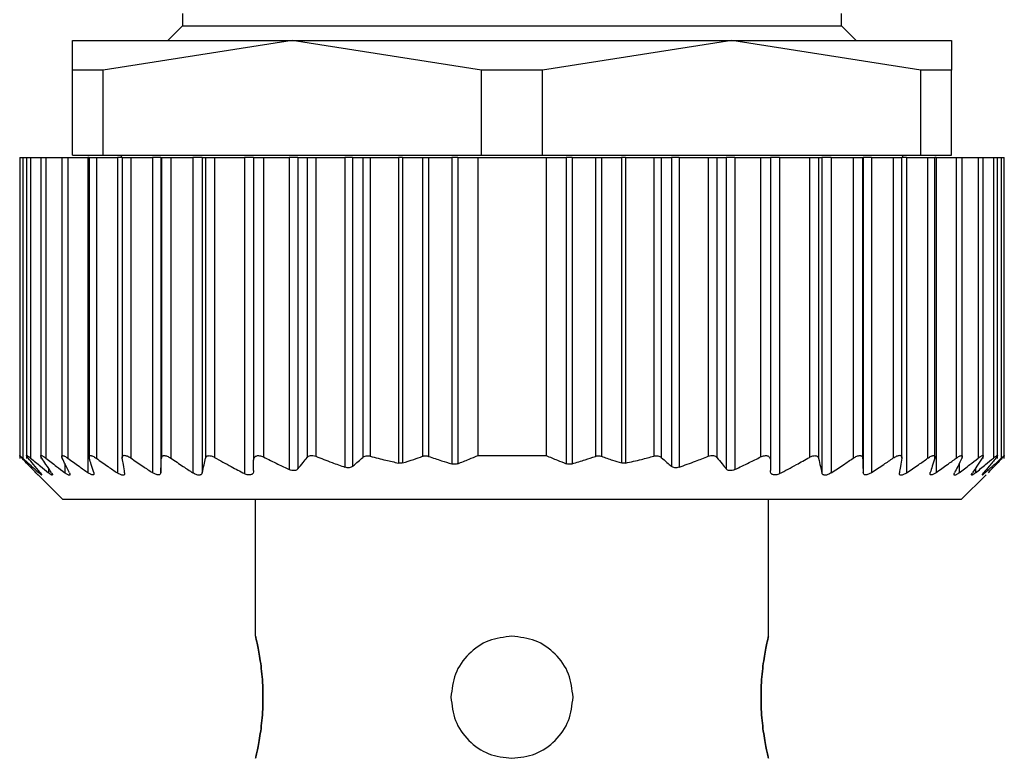
# Model space of a CAD drawing. Units: millimetres. Extents: x 207 to 2444, y 234 to 1656.
# Drawn here: x 835 to 855, y 1578 to 1593 of the extents above; entities that cross this region are included whole.
import ezdxf

# ---------------------------------------------------------------- set-up
doc = ezdxf.new("R2010")
doc.units = ezdxf.units.MM

msp = doc.modelspace()

# ---------------------------------------------------------------- linework, layer by layer
at = {"color": 7, "linetype": 'Continuous', "lineweight": 25}
for p, q in [((838.3, 1593.364), (838.3, 1593.114)), ((851.8, 1593.114), (851.8, 1593.364)), ((838.3, 1593.114), (838, 1592.814)), ((838.3, 1593.114), (851.8, 1593.114)), ((852.1, 1592.814), (851.8, 1593.114)), ((836.05, 1592.207), (836.05, 1592.814)), ((836.05, 1592.814), (840.55, 1592.814)), ((840.55, 1592.814), (836.677, 1592.207)), ((840.55, 1592.814), (849.55, 1592.814)), ((844.423, 1592.207), (840.55, 1592.814)), ((849.55, 1592.814), (845.677, 1592.207)), ((853.423, 1592.207), (849.55, 1592.814)), ((849.55, 1592.814), (854.05, 1592.814)), ((854.05, 1592.814), (854.05, 1592.207)), ((836.677, 1592.207), (836.05, 1592.207)), ((836.05, 1590.464), (836.05, 1592.207)), ((836.677, 1590.464), (836.677, 1592.207)), ((845.677, 1592.207), (844.423, 1592.207)), ((844.423, 1590.464), (844.423, 1592.207)), ((845.677, 1590.464), (845.677, 1592.207)), ((853.423, 1590.464), (853.423, 1592.207)), ((854.05, 1592.207), (853.423, 1592.207)), ((854.05, 1590.464), (854.05, 1592.207)), ((834.97, 1590.414), (834.97, 1584.253)), ((834.97, 1590.414), (835.032, 1590.414)), ((835.032, 1590.414), (835.032, 1584.259)), ((835.032, 1590.414), (835.11, 1590.414)), ((835.11, 1590.414), (835.11, 1584.256)), ((835.11, 1590.414), (835.192, 1590.414)), ((835.192, 1590.414), (835.192, 1584.263)), ((835.192, 1590.414), (835.4, 1590.414)), ((835.4, 1590.414), (835.4, 1584.255)), ((835.4, 1590.414), (835.506, 1590.414)), ((835.506, 1590.414), (835.506, 1584.26)), ((835.506, 1590.414), (835.83, 1590.414)), ((835.83, 1590.414), (835.83, 1584.254)), ((835.83, 1590.414), (835.954, 1590.414)), ((835.954, 1590.414), (835.954, 1584.26)), ((835.954, 1590.414), (836.366, 1590.414)), ((836.05, 1590.464), (836.677, 1590.464)), ((836.366, 1590.414), (836.366, 1583.964)), ((836.39, 1590.414), (836.366, 1590.414)), ((836.39, 1590.414), (836.39, 1584.252)), ((836.39, 1590.414), (836.539, 1590.414)), ((836.539, 1590.414), (836.539, 1584.257)), ((836.539, 1590.414), (836.971, 1590.414)), ((836.677, 1590.464), (844.423, 1590.464)), ((836.971, 1590.414), (836.971, 1583.957)), ((837.07, 1590.414), (836.971, 1590.414)), ((837.05, 1590.464), (837.05, 1590.414)), ((837.07, 1590.414), (837.07, 1584.257)), ((837.07, 1590.414), (837.242, 1590.414)), ((837.242, 1590.414), (837.242, 1584.264)), ((837.242, 1590.414), (837.688, 1590.414)), ((837.688, 1590.414), (837.688, 1583.963)), ((837.86, 1590.414), (837.688, 1590.414)), ((837.86, 1590.414), (837.86, 1583.964)), ((837.86, 1590.414), (837.87, 1590.414)), ((837.87, 1590.414), (837.87, 1584.258)), ((837.87, 1590.414), (838.066, 1590.414)), ((838.066, 1590.414), (838.066, 1584.259)), ((838.066, 1590.414), (838.514, 1590.414)), ((838.514, 1590.414), (838.514, 1583.96)), ((838.708, 1590.414), (838.514, 1590.414)), ((838.708, 1590.414), (838.708, 1583.96)), ((838.708, 1590.414), (838.772, 1590.414)), ((838.772, 1590.414), (838.772, 1584.257)), ((838.772, 1590.414), (838.96, 1590.414)), ((838.96, 1590.414), (838.96, 1584.276)), ((838.96, 1590.414), (839.57, 1590.414)), ((839.57, 1590.414), (839.57, 1583.944)), ((839.76, 1590.414), (839.57, 1590.414)), ((839.76, 1590.414), (839.76, 1584.217)), ((839.76, 1590.414), (839.96, 1590.414)), ((839.96, 1590.414), (839.96, 1584.285)), ((839.96, 1590.414), (840.49, 1590.414)), ((840.49, 1590.414), (840.49, 1584.027)), ((840.666, 1590.414), (840.49, 1590.414)), ((840.666, 1590.414), (840.666, 1584.041)), ((840.666, 1590.414), (840.854, 1590.414)), ((840.854, 1590.414), (840.854, 1584.275)), ((840.854, 1590.414), (841.03, 1590.414)), ((841.03, 1590.414), (841.03, 1584.299)), ((841.03, 1590.414), (841.63, 1590.414)), ((841.63, 1590.414), (841.63, 1584.076)), ((841.786, 1590.414), (841.63, 1590.414)), ((841.786, 1590.414), (841.786, 1584.093)), ((841.786, 1590.414), (841.994, 1590.414)), ((841.994, 1590.414), (841.994, 1584.274)), ((841.994, 1590.414), (842.147, 1590.414)), ((842.147, 1590.414), (842.147, 1584.301)), ((842.147, 1590.414), (842.723, 1590.414)), ((842.723, 1590.414), (842.723, 1584.16)), ((842.811, 1590.414), (842.723, 1590.414)), ((842.811, 1590.414), (842.811, 1584.162)), ((842.811, 1590.414), (843.219, 1590.414)), ((843.219, 1590.414), (843.219, 1584.298)), ((843.219, 1590.414), (843.343, 1590.414)), ((843.343, 1590.414), (843.343, 1584.296)), ((843.343, 1590.414), (843.815, 1590.414)), ((843.815, 1590.414), (843.815, 1584.144)), ((843.939, 1590.414), (843.815, 1590.414)), ((843.939, 1590.414), (843.939, 1584.147)), ((843.939, 1590.414), (844.35, 1590.414)), ((844.35, 1590.414), (845.75, 1590.414)), ((844.35, 1590.414), (844.35, 1584.314)), ((844.423, 1590.464), (845.677, 1590.464)), ((845.677, 1590.464), (853.423, 1590.464)), ((845.75, 1590.414), (845.75, 1584.314)), ((845.75, 1590.414), (846.161, 1590.414)), ((846.161, 1590.414), (846.161, 1584.147)), ((846.285, 1590.414), (846.161, 1590.414)), ((846.285, 1590.414), (846.285, 1584.144)), ((846.285, 1590.414), (846.757, 1590.414)), ((846.757, 1590.414), (846.757, 1584.296)), ((846.757, 1590.414), (846.881, 1590.414)), ((846.881, 1590.414), (846.881, 1584.298)), ((846.881, 1590.414), (847.289, 1590.414)), ((847.289, 1590.414), (847.289, 1584.162)), ((847.377, 1590.414), (847.289, 1590.414)), ((847.377, 1590.414), (847.377, 1584.16)), ((847.377, 1590.414), (847.953, 1590.414)), ((847.953, 1590.414), (847.953, 1584.301)), ((847.953, 1590.414), (848.106, 1590.414)), ((848.106, 1590.414), (848.106, 1584.274)), ((848.106, 1590.414), (848.314, 1590.414)), ((848.314, 1590.414), (848.314, 1584.093)), ((848.47, 1590.414), (848.314, 1590.414)), ((848.47, 1590.414), (848.47, 1584.076)), ((848.47, 1590.414), (849.07, 1590.414)), ((849.07, 1590.414), (849.07, 1584.299)), ((849.07, 1590.414), (849.246, 1590.414)), ((849.246, 1590.414), (849.246, 1584.275)), ((849.246, 1590.414), (849.434, 1590.414)), ((849.434, 1590.414), (849.434, 1584.041)), ((849.61, 1590.414), (849.434, 1590.414)), ((849.61, 1590.414), (849.61, 1584.027)), ((849.61, 1590.414), (850.14, 1590.414)), ((850.14, 1590.414), (850.14, 1584.285)), ((850.14, 1590.414), (850.34, 1590.414)), ((850.34, 1590.414), (850.34, 1584.217)), ((850.53, 1590.414), (850.34, 1590.414)), ((850.53, 1590.414), (850.53, 1583.944)), ((850.53, 1590.414), (851.14, 1590.414)), ((851.14, 1590.414), (851.14, 1584.276)), ((851.14, 1590.414), (851.328, 1590.414)), ((851.328, 1590.414), (851.328, 1584.257)), ((851.328, 1590.414), (851.392, 1590.414)), ((851.392, 1590.414), (851.392, 1583.96)), ((851.586, 1590.414), (851.392, 1590.414)), ((851.586, 1590.414), (851.586, 1583.96)), ((851.586, 1590.414), (852.034, 1590.414)), ((852.034, 1590.414), (852.034, 1584.259)), ((852.034, 1590.414), (852.23, 1590.414)), ((852.23, 1590.414), (852.23, 1584.258)), ((852.23, 1590.414), (852.24, 1590.414)), ((852.24, 1590.414), (852.24, 1583.964)), ((852.412, 1590.414), (852.24, 1590.414)), ((852.412, 1590.414), (852.412, 1583.963)), ((852.412, 1590.414), (852.858, 1590.414)), ((852.858, 1590.414), (852.858, 1584.264)), ((852.858, 1590.414), (853.03, 1590.414)), ((853.03, 1584.257), (853.03, 1590.414)), ((853.129, 1590.414), (853.03, 1590.414)), ((853.05, 1590.414), (853.05, 1590.464)), ((853.129, 1590.414), (853.129, 1583.957)), ((853.129, 1590.414), (853.561, 1590.414)), ((853.423, 1590.464), (854.05, 1590.464)), ((853.561, 1590.414), (853.561, 1584.257)), ((853.561, 1590.414), (853.71, 1590.414)), ((853.71, 1584.251), (853.71, 1590.414)), ((853.734, 1590.414), (853.71, 1590.414)), ((853.734, 1590.414), (853.734, 1583.964)), ((853.734, 1590.414), (854.146, 1590.414)), ((854.146, 1590.414), (854.146, 1584.26)), ((854.146, 1590.414), (854.27, 1590.414)), ((854.27, 1584.254), (854.27, 1590.414)), ((854.27, 1590.414), (854.594, 1590.414)), ((854.594, 1590.414), (854.594, 1584.26)), ((854.594, 1590.414), (854.7, 1590.414)), ((854.7, 1584.254), (854.7, 1590.414)), ((854.7, 1590.414), (854.908, 1590.414)), ((854.908, 1590.414), (854.908, 1584.263)), ((854.908, 1590.414), (854.99, 1590.414)), ((854.99, 1584.256), (854.99, 1590.414)), ((854.99, 1590.414), (855.068, 1590.414)), ((855.068, 1590.414), (855.068, 1584.259)), ((855.068, 1590.414), (855.13, 1590.414)), ((855.13, 1584.253), (855.13, 1590.414)), ((844.35, 1584.314), (845.75, 1584.314)), ((855.13, 1584.253), (855.13, 1584.253)), ((835.354, 1583.91), (835.85, 1583.414)), ((854.25, 1583.414), (854.756, 1583.92)), ((854.25, 1583.414), (835.85, 1583.414)), ((839.8, 1580.614), (839.8, 1583.414)), ((850.3, 1580.614), (850.3, 1583.414))]:
    msp.add_line(p, q, dxfattribs=at)
at = {"color": 8, "linetype": 'Continuous', "lineweight": 25}
for p, q in [((835.558, 1584.054), (835.558, 1583.962)), ((835.894, 1584.15), (835.894, 1583.961)), ((854.206, 1584.151), (854.206, 1583.961)), ((854.542, 1584.054), (854.542, 1583.962)), ((835.358, 1584), (835.358, 1583.963)), ((854.742, 1584), (854.742, 1583.963))]:
    msp.add_line(p, q, dxfattribs=at)
at = {"color": 7, "linetype": 'Continuous', "lineweight": 25}
for points, knots in [([(835.017, 1584.258), (835.009, 1584.266), (834.994, 1584.282), (834.979, 1584.299), (834.971, 1584.309), (834.969, 1584.313), (834.975, 1584.31), (834.987, 1584.3), (835.006, 1584.283), (835.023, 1584.267), (835.032, 1584.259)], [0, 0, 0, 0, 0.139839, 0.267872, 0.386503, 0.498739, 0.611687, 0.730899, 0.859502, 1, 1, 1, 1]), ([(835.303, 1583.961), (835.25, 1584.016), (835.154, 1584.114), (835.058, 1584.214), (835.017, 1584.258)], [0, 0, 0, 0, 0.56, 1, 1, 1, 1]), ([(835.032, 1584.259), (835.093, 1584.203), (835.201, 1584.104), (835.31, 1584.006), (835.358, 1583.963)], [0, 0, 0, 0, 0.559999, 1, 1, 1, 1]), ([(835.143, 1584.262), (835.137, 1584.27), (835.124, 1584.286), (835.113, 1584.303), (835.109, 1584.314), (835.112, 1584.318), (835.122, 1584.315), (835.139, 1584.304), (835.163, 1584.287), (835.182, 1584.271), (835.192, 1584.263)], [0, 0, 0, 0, 0.140129, 0.268239, 0.386767, 0.498775, 0.611446, 0.730531, 0.859207, 1, 1, 1, 1]), ([(835.387, 1583.965), (835.341, 1584.02), (835.26, 1584.118), (835.179, 1584.218), (835.143, 1584.262)], [0, 0, 0, 0, 0.56, 1, 1, 1, 1]), ([(835.192, 1584.263), (835.26, 1584.206), (835.382, 1584.105), (835.504, 1584.005), (835.558, 1583.962)], [0, 0, 0, 0, 0.56, 1, 1, 1, 1]), ([(835.421, 1584.262), (835.415, 1584.27), (835.406, 1584.286), (835.399, 1584.304), (835.4, 1584.314), (835.408, 1584.318), (835.424, 1584.314), (835.445, 1584.303), (835.473, 1584.285), (835.495, 1584.268), (835.506, 1584.26)], [0, 0, 0, 0, 0.140125, 0.268171, 0.386673, 0.498819, 0.610916, 0.729831, 0.858701, 1, 1, 1, 1]), ([(835.619, 1583.962), (835.582, 1584.017), (835.516, 1584.117), (835.45, 1584.218), (835.421, 1584.262)], [0, 0, 0, 0, 0.56, 1, 1, 1, 1]), ([(835.506, 1584.26), (835.578, 1584.204), (835.707, 1584.103), (835.837, 1584.004), (835.894, 1583.961)], [0, 0, 0, 0, 0.56, 1, 1, 1, 1]), ([(835.841, 1584.26), (835.837, 1584.268), (835.831, 1584.284), (835.829, 1584.301), (835.834, 1584.311), (835.846, 1584.315), (835.865, 1584.311), (835.89, 1584.301), (835.92, 1584.284), (835.942, 1584.268), (835.954, 1584.26)], [0, 0, 0, 0, 0.139896, 0.267939, 0.386559, 0.498801, 0.611576, 0.730723, 0.859367, 1, 1, 1, 1]), ([(835.989, 1583.958), (835.961, 1584.014), (835.912, 1584.114), (835.863, 1584.215), (835.841, 1584.26)], [0, 0, 0, 0, 0.56, 1, 1, 1, 1]), ([(835.954, 1584.26), (836.03, 1584.204), (836.167, 1584.105), (836.306, 1584.007), (836.366, 1583.964)], [0, 0, 0, 0, 0.56, 1, 1, 1, 1]), ([(836.394, 1584.26), (836.392, 1584.268), (836.388, 1584.284), (836.392, 1584.3), (836.402, 1584.311), (836.419, 1584.314), (836.442, 1584.31), (836.47, 1584.299), (836.503, 1584.282), (836.527, 1584.266), (836.539, 1584.257)], [0, 0, 0, 0, 0.139813, 0.267776, 0.386398, 0.498816, 0.611165, 0.730197, 0.858995, 1, 1, 1, 1]), ([(836.486, 1583.964), (836.469, 1584.019), (836.438, 1584.116), (836.408, 1584.216), (836.394, 1584.26)], [0, 0, 0, 0, 0.56, 1, 1, 1, 1]), ([(836.539, 1584.257), (836.619, 1584.201), (836.763, 1584.1), (836.907, 1584.001), (836.971, 1583.957)], [0, 0, 0, 0, 0.56, 1, 1, 1, 1]), ([(837.071, 1584.263), (837.07, 1584.271), (837.069, 1584.287), (837.077, 1584.305), (837.091, 1584.316), (837.111, 1584.32), (837.137, 1584.316), (837.168, 1584.306), (837.204, 1584.289), (837.229, 1584.273), (837.242, 1584.264)], [0, 0, 0, 0, 0.14041, 0.268624, 0.387075, 0.498834, 0.611444, 0.730466, 0.859129, 1, 1, 1, 1]), ([(837.119, 1583.958), (837.11, 1584.014), (837.094, 1584.115), (837.078, 1584.217), (837.071, 1584.263)], [0, 0, 0, 0, 0.56, 1, 1, 1, 1]), ([(837.242, 1584.264), (837.325, 1584.208), (837.473, 1584.106), (837.623, 1584.007), (837.688, 1583.963)], [0, 0, 0, 0, 0.56, 1, 1, 1, 1]), ([(837.86, 1583.964), (837.862, 1584.018), (837.865, 1584.116), (837.869, 1584.215), (837.87, 1584.258)], [0, 0, 0, 0, 0.56, 1, 1, 1, 1]), ([(837.87, 1584.258), (837.871, 1584.267), (837.873, 1584.283), (837.885, 1584.3), (837.903, 1584.311), (837.927, 1584.314), (837.957, 1584.311), (837.99, 1584.3), (838.028, 1584.283), (838.053, 1584.267), (838.066, 1584.259)], [0, 0, 0, 0, 0.140166, 0.268292, 0.386821, 0.498825, 0.611451, 0.730514, 0.859188, 1, 1, 1, 1]), ([(838.066, 1584.259), (838.149, 1584.203), (838.298, 1584.102), (838.448, 1584.003), (838.514, 1583.96)], [0, 0, 0, 0, 0.56, 1, 1, 1, 1]), ([(838.708, 1583.96), (838.72, 1584.015), (838.741, 1584.113), (838.763, 1584.213), (838.772, 1584.257)], [0, 0, 0, 0, 0.56, 1, 1, 1, 1]), ([(838.772, 1584.257), (838.777, 1584.27), (838.785, 1584.29), (838.81, 1584.306), (838.833, 1584.311), (838.86, 1584.312), (838.891, 1584.306), (838.925, 1584.294), (838.948, 1584.282), (838.96, 1584.276)], [0, 0, 0, 0, 0.267064, 0.386385, 0.498684, 0.615862, 0.73646, 0.863611, 1, 1, 1, 1]), ([(838.96, 1584.276), (839.073, 1584.212), (839.275, 1584.099), (839.48, 1583.991), (839.57, 1583.944)], [0, 0, 0, 0, 0.559996, 1, 1, 1, 1]), ([(839.76, 1584.217), (839.762, 1584.237), (839.766, 1584.265), (839.789, 1584.291), (839.811, 1584.306), (839.841, 1584.313), (839.878, 1584.312), (839.919, 1584.303), (839.946, 1584.291), (839.96, 1584.285)], [0, 0, 0, 0, 0.274799, 0.392352, 0.498248, 0.620561, 0.741817, 0.866828, 1, 1, 1, 1]), ([(839.96, 1584.285), (840.058, 1584.235), (840.234, 1584.148), (840.412, 1584.064), (840.49, 1584.027)], [0, 0, 0, 0, 0.559947, 1, 1, 1, 1]), ([(840.666, 1584.041), (840.701, 1584.084), (840.764, 1584.161), (840.826, 1584.24), (840.854, 1584.275)], [0, 0, 0, 0, 0.5599996, 1, 1, 1, 1]), ([(840.854, 1584.275), (840.863, 1584.285), (840.881, 1584.303), (840.924, 1584.317), (840.976, 1584.317), (841.012, 1584.306), (841.03, 1584.299)], [0, 0, 0, 0, 0.263423, 0.499232, 0.743639, 1, 1, 1, 1]), ([(841.03, 1584.299), (841.141, 1584.256), (841.34, 1584.178), (841.541, 1584.107), (841.63, 1584.076)], [0, 0, 0, 0, 0.5598518, 1, 1, 1, 1]), ([(841.786, 1584.093), (841.825, 1584.127), (841.895, 1584.186), (841.963, 1584.247), (841.994, 1584.274)], [0, 0, 0, 0, 0.56, 1, 1, 1, 1]), ([(841.994, 1584.274), (842.004, 1584.281), (842.023, 1584.296), (842.061, 1584.307), (842.104, 1584.31), (842.132, 1584.304), (842.147, 1584.301)], [0, 0, 0, 0, 0.2695246, 0.5197214, 0.759766, 1, 1, 1, 1]), ([(842.147, 1584.301), (842.254, 1584.272), (842.445, 1584.222), (842.638, 1584.179), (842.723, 1584.16)], [0, 0, 0, 0, 0.55999, 1, 1, 1, 1]), ([(842.811, 1584.162), (842.888, 1584.186), (843.024, 1584.229), (843.159, 1584.277), (843.219, 1584.298)], [0, 0, 0, 0, 0.5599988, 1, 1, 1, 1]), ([(843.219, 1584.298), (843.228, 1584.301), (843.247, 1584.307), (843.279, 1584.308), (843.312, 1584.306), (843.333, 1584.299), (843.343, 1584.296)], [0, 0, 0, 0, 0.253299, 0.498431, 0.74837, 1, 1, 1, 1]), ([(843.343, 1584.296), (843.431, 1584.267), (843.587, 1584.213), (843.745, 1584.165), (843.815, 1584.144)], [0, 0, 0, 0, 0.560001, 1, 1, 1, 1]), ([(843.939, 1584.147), (844.016, 1584.177), (844.154, 1584.231), (844.29, 1584.288), (844.35, 1584.314)], [0, 0, 0, 0, 0.559999, 1, 1, 1, 1]), ([(845.75, 1584.314), (845.826, 1584.281), (845.963, 1584.224), (846.1, 1584.17), (846.161, 1584.147)], [0, 0, 0, 0, 0.560001, 1, 1, 1, 1]), ([(846.285, 1584.144), (846.373, 1584.171), (846.531, 1584.22), (846.688, 1584.273), (846.757, 1584.296)], [0, 0, 0, 0, 0.559999, 1, 1, 1, 1]), ([(846.757, 1584.296), (846.767, 1584.299), (846.788, 1584.306), (846.82, 1584.308), (846.852, 1584.307), (846.872, 1584.301), (846.881, 1584.298)], [0, 0, 0, 0, 0.2493, 0.496631, 0.744733, 1, 1, 1, 1]), ([(846.881, 1584.298), (846.957, 1584.271), (847.092, 1584.224), (847.229, 1584.181), (847.289, 1584.162)], [0, 0, 0, 0, 0.560001, 1, 1, 1, 1]), ([(847.377, 1584.16), (847.485, 1584.184), (847.678, 1584.227), (847.869, 1584.278), (847.953, 1584.301)], [0, 0, 0, 0, 0.55999, 1, 1, 1, 1]), ([(847.953, 1584.301), (847.968, 1584.304), (847.996, 1584.31), (848.039, 1584.307), (848.077, 1584.296), (848.096, 1584.281), (848.106, 1584.274)], [0, 0, 0, 0, 0.240234, 0.480279, 0.730475, 1, 1, 1, 1]), ([(848.106, 1584.274), (848.145, 1584.24), (848.214, 1584.179), (848.283, 1584.12), (848.314, 1584.093)], [0, 0, 0, 0, 0.56, 1, 1, 1, 1]), ([(848.47, 1584.076), (848.583, 1584.116), (848.784, 1584.187), (848.983, 1584.265), (849.07, 1584.299)], [0, 0, 0, 0, 0.5598022, 1, 1, 1, 1]), ([(849.07, 1584.299), (849.088, 1584.305), (849.124, 1584.317), (849.176, 1584.317), (849.219, 1584.303), (849.237, 1584.285), (849.246, 1584.275)], [0, 0, 0, 0, 0.2552717, 0.4984345, 0.7354541, 1, 1, 1, 1]), ([(849.246, 1584.275), (849.281, 1584.231), (849.343, 1584.152), (849.406, 1584.075), (849.434, 1584.041)], [0, 0, 0, 0, 0.5600004, 1, 1, 1, 1]), ([(849.61, 1584.027), (849.709, 1584.074), (849.887, 1584.158), (850.063, 1584.246), (850.14, 1584.285)], [0, 0, 0, 0, 0.559905, 1, 1, 1, 1]), ([(850.14, 1584.285), (850.154, 1584.291), (850.181, 1584.303), (850.222, 1584.312), (850.259, 1584.313), (850.288, 1584.306), (850.311, 1584.292), (850.334, 1584.265), (850.338, 1584.237), (850.34, 1584.217)], [0, 0, 0, 0, 0.132663, 0.257216, 0.37801, 0.499799, 0.606032, 0.724008, 1, 1, 1, 1]), ([(850.53, 1583.944), (850.645, 1584.004), (850.849, 1584.113), (851.051, 1584.226), (851.14, 1584.276)], [0, 0, 0, 0, 0.559996, 1, 1, 1, 1]), ([(851.14, 1584.276), (851.152, 1584.282), (851.174, 1584.294), (851.208, 1584.305), (851.24, 1584.311), (851.267, 1584.312), (851.289, 1584.306), (851.315, 1584.291), (851.323, 1584.271), (851.328, 1584.257)], [0, 0, 0, 0, 0.135876, 0.26262, 0.382885, 0.499765, 0.612314, 0.731958, 1, 1, 1, 1]), ([(851.328, 1584.257), (851.34, 1584.201), (851.361, 1584.101), (851.383, 1584.003), (851.392, 1583.96)], [0, 0, 0, 0, 0.56, 1, 1, 1, 1]), ([(851.586, 1583.96), (851.67, 1584.015), (851.82, 1584.114), (851.969, 1584.215), (852.034, 1584.259)], [0, 0, 0, 0, 0.56, 1, 1, 1, 1]), ([(852.034, 1584.259), (852.047, 1584.267), (852.072, 1584.283), (852.109, 1584.3), (852.143, 1584.311), (852.172, 1584.314), (852.196, 1584.311), (852.215, 1584.3), (852.227, 1584.283), (852.229, 1584.267), (852.23, 1584.258)], [0, 0, 0, 0, 0.140038, 0.268098, 0.386656, 0.498826, 0.611284, 0.730316, 0.859058, 1, 1, 1, 1]), ([(852.23, 1584.258), (852.232, 1584.203), (852.235, 1584.104), (852.239, 1584.007), (852.24, 1583.964)], [0, 0, 0, 0, 0.56, 1, 1, 1, 1]), ([(852.412, 1583.963), (852.495, 1584.019), (852.645, 1584.118), (852.793, 1584.22), (852.858, 1584.264)], [0, 0, 0, 0, 0.5599996, 1, 1, 1, 1]), ([(852.858, 1584.264), (852.871, 1584.273), (852.896, 1584.288), (852.931, 1584.306), (852.963, 1584.316), (852.989, 1584.32), (853.009, 1584.316), (853.023, 1584.305), (853.031, 1584.287), (853.03, 1584.271), (853.029, 1584.263)], [0, 0, 0, 0, 0.140104, 0.268157, 0.38668, 0.498837, 0.611042, 0.729991, 0.858817, 1, 1, 1, 1]), ([(853.029, 1584.263), (853.02, 1584.205), (853.004, 1584.103), (852.988, 1584.002), (852.981, 1583.958)], [0, 0, 0, 0, 0.5600004, 1, 1, 1, 1]), ([(853.129, 1583.957), (853.21, 1584.013), (853.355, 1584.112), (853.498, 1584.213), (853.561, 1584.257)], [0, 0, 0, 0, 0.56, 1, 1, 1, 1]), ([(853.561, 1584.257), (853.573, 1584.266), (853.597, 1584.282), (853.63, 1584.299), (853.658, 1584.31), (853.681, 1584.314), (853.698, 1584.311), (853.708, 1584.301), (853.712, 1584.284), (853.708, 1584.268), (853.706, 1584.26)], [0, 0, 0, 0, 0.14022, 0.268394, 0.386919, 0.498815, 0.611696, 0.730826, 0.859409, 1, 1, 1, 1]), ([(853.706, 1584.26), (853.689, 1584.204), (853.658, 1584.104), (853.628, 1584.007), (853.614, 1583.964)], [0, 0, 0, 0, 0.56, 1, 1, 1, 1]), ([(853.734, 1583.964), (853.811, 1584.019), (853.949, 1584.117), (854.086, 1584.216), (854.146, 1584.26)], [0, 0, 0, 0, 0.56, 1, 1, 1, 1]), ([(854.259, 1584.26), (854.232, 1584.203), (854.182, 1584.101), (854.133, 1584.002), (854.111, 1583.958)], [0, 0, 0, 0, 0.5600004, 1, 1, 1, 1]), ([(854.146, 1584.26), (854.158, 1584.268), (854.18, 1584.284), (854.21, 1584.301), (854.235, 1584.311), (854.253, 1584.315), (854.265, 1584.311), (854.271, 1584.301), (854.269, 1584.284), (854.263, 1584.268), (854.259, 1584.26)], [0, 0, 0, 0, 0.1398392, 0.2678516, 0.386483, 0.4987939, 0.6114995, 0.7306348, 0.8593089, 1, 1, 1, 1]), ([(854.206, 1583.961), (854.279, 1584.016), (854.409, 1584.115), (854.537, 1584.216), (854.594, 1584.26)], [0, 0, 0, 0, 0.56, 1, 1, 1, 1]), ([(854.679, 1584.262), (854.642, 1584.206), (854.576, 1584.105), (854.51, 1584.006), (854.481, 1583.962)], [0, 0, 0, 0, 0.56, 1, 1, 1, 1]), ([(854.542, 1583.962), (854.611, 1584.017), (854.733, 1584.117), (854.854, 1584.218), (854.908, 1584.263)], [0, 0, 0, 0, 0.56, 1, 1, 1, 1]), ([(854.594, 1584.26), (854.605, 1584.268), (854.627, 1584.285), (854.655, 1584.302), (854.676, 1584.313), (854.691, 1584.318), (854.7, 1584.314), (854.701, 1584.304), (854.694, 1584.287), (854.685, 1584.27), (854.679, 1584.262)], [0, 0, 0, 0, 0.140505, 0.268749, 0.38716, 0.498808, 0.611411, 0.73042, 0.859088, 1, 1, 1, 1]), ([(854.957, 1584.262), (854.912, 1584.206), (854.831, 1584.106), (854.749, 1584.008), (854.713, 1583.965)], [0, 0, 0, 0, 0.56, 1, 1, 1, 1]), ([(854.742, 1583.963), (854.803, 1584.018), (854.912, 1584.116), (855.02, 1584.215), (855.068, 1584.259)], [0, 0, 0, 0, 0.559999, 1, 1, 1, 1]), ([(855.083, 1584.258), (855.03, 1584.202), (854.935, 1584.102), (854.839, 1584.004), (854.797, 1583.961)], [0, 0, 0, 0, 0.56, 1, 1, 1, 1]), ([(854.908, 1584.263), (854.918, 1584.271), (854.937, 1584.287), (854.961, 1584.304), (854.978, 1584.314), (854.988, 1584.318), (854.991, 1584.314), (854.987, 1584.304), (854.976, 1584.286), (854.964, 1584.27), (854.957, 1584.262)], [0, 0, 0, 0, 0.139974, 0.268003, 0.386564, 0.498766, 0.611239, 0.730291, 0.859049, 1, 1, 1, 1]), ([(855.068, 1584.259), (855.077, 1584.267), (855.094, 1584.283), (855.113, 1584.299), (855.125, 1584.31), (855.131, 1584.313), (855.13, 1584.309), (855.121, 1584.299), (855.106, 1584.282), (855.091, 1584.266), (855.083, 1584.258)], [0, 0, 0, 0, 0.139647, 0.267579, 0.386249, 0.498716, 0.611429, 0.730601, 0.859307, 1, 1, 1, 1]), ([(839.76, 1584.006), (839.76, 1584.045), (839.76, 1584.115), (839.76, 1584.186), (839.76, 1584.217)], [0, 0, 0, 0, 0.560001, 1, 1, 1, 1]), ([(840.666, 1584.041), (840.657, 1584.032), (840.639, 1584.014), (840.595, 1584.003), (840.543, 1584.007), (840.508, 1584.02), (840.49, 1584.027)], [0, 0, 0, 0, 0.259164, 0.499251, 0.748635, 1, 1, 1, 1]), ([(841.786, 1584.093), (841.777, 1584.087), (841.758, 1584.073), (841.719, 1584.063), (841.675, 1584.063), (841.645, 1584.071), (841.63, 1584.076)], [0, 0, 0, 0, 0.2571035, 0.4987532, 0.7458783, 1, 1, 1, 1]), ([(842.811, 1584.162), (842.797, 1584.159), (842.77, 1584.152), (842.739, 1584.157), (842.723, 1584.16)], [0, 0, 0, 0, 0.501697, 1, 1, 1, 1]), ([(843.939, 1584.147), (843.93, 1584.144), (843.911, 1584.138), (843.879, 1584.134), (843.846, 1584.136), (843.826, 1584.141), (843.815, 1584.144)], [0, 0, 0, 0, 0.252946, 0.498364, 0.746973, 1, 1, 1, 1]), ([(846.285, 1584.144), (846.275, 1584.141), (846.254, 1584.136), (846.221, 1584.134), (846.189, 1584.138), (846.17, 1584.144), (846.161, 1584.147)], [0, 0, 0, 0, 0.252054, 0.498378, 0.746068, 1, 1, 1, 1]), ([(847.377, 1584.16), (847.361, 1584.157), (847.33, 1584.152), (847.303, 1584.159), (847.289, 1584.162)], [0, 0, 0, 0, 0.498303, 1, 1, 1, 1]), ([(848.47, 1584.076), (848.455, 1584.071), (848.425, 1584.063), (848.381, 1584.063), (848.342, 1584.073), (848.323, 1584.086), (848.314, 1584.093)], [0, 0, 0, 0, 0.252471, 0.4987112, 0.7411987, 1, 1, 1, 1]), ([(849.61, 1584.027), (849.592, 1584.02), (849.557, 1584.006), (849.505, 1584.003), (849.461, 1584.014), (849.443, 1584.032), (849.434, 1584.041)], [0, 0, 0, 0, 0.256036, 0.4985564, 0.739828, 1, 1, 1, 1]), ([(850.34, 1584.217), (850.34, 1584.177), (850.34, 1584.107), (850.34, 1584.037), (850.34, 1584.006)], [0, 0, 0, 0, 0.559999, 1, 1, 1, 1]), ([(835.303, 1583.961), (835.316, 1583.948), (835.335, 1583.929), (835.348, 1583.916), (835.351, 1583.912), (835.348, 1583.916), (835.335, 1583.929), (835.316, 1583.948), (835.303, 1583.961)], [0, 0, 0, 0, 0.250717, 0.378015, 0.499691, 0.621374, 0.748808, 1, 1, 1, 1]), ([(835.387, 1583.965), (835.397, 1583.952), (835.413, 1583.933), (835.42, 1583.92), (835.42, 1583.915), (835.412, 1583.919), (835.394, 1583.932), (835.372, 1583.95), (835.358, 1583.963)], [0, 0, 0, 0, 0.251294, 0.378382, 0.498942, 0.619722, 0.747451, 1, 1, 1, 1]), ([(835.619, 1583.962), (835.627, 1583.949), (835.639, 1583.93), (835.641, 1583.917), (835.635, 1583.913), (835.623, 1583.916), (835.599, 1583.93), (835.574, 1583.949), (835.558, 1583.962)], [0, 0, 0, 0, 0.251261, 0.378327, 0.498895, 0.619654, 0.747424, 1, 1, 1, 1]), ([(835.989, 1583.958), (835.994, 1583.945), (836.002, 1583.926), (835.997, 1583.913), (835.987, 1583.91), (835.97, 1583.914), (835.94, 1583.928), (835.913, 1583.948), (835.894, 1583.961)], [0, 0, 0, 0, 0.251176, 0.378199, 0.498781, 0.619507, 0.747364, 1, 1, 1, 1]), ([(836.486, 1583.964), (836.488, 1583.952), (836.492, 1583.933), (836.482, 1583.92), (836.468, 1583.916), (836.448, 1583.92), (836.415, 1583.933), (836.386, 1583.952), (836.366, 1583.964)], [0, 0, 0, 0, 0.251438, 0.378584, 0.499316, 0.620127, 0.747728, 1, 1, 1, 1]), ([(837.119, 1583.958), (837.119, 1583.945), (837.12, 1583.925), (837.104, 1583.911), (837.086, 1583.907), (837.062, 1583.911), (837.023, 1583.925), (836.992, 1583.944), (836.971, 1583.957)], [0, 0, 0, 0, 0.2513164, 0.3784115, 0.4988947, 0.6195747, 0.74738, 1, 1, 1, 1]), ([(837.86, 1583.964), (837.857, 1583.951), (837.854, 1583.932), (837.832, 1583.918), (837.811, 1583.914), (837.784, 1583.918), (837.742, 1583.931), (837.71, 1583.95), (837.688, 1583.963)], [0, 0, 0, 0, 0.2513, 0.378382, 0.498922, 0.619653, 0.747426, 1, 1, 1, 1]), ([(838.708, 1583.96), (838.703, 1583.948), (838.695, 1583.928), (838.669, 1583.915), (838.644, 1583.911), (838.614, 1583.914), (838.57, 1583.928), (838.536, 1583.947), (838.514, 1583.96)], [0, 0, 0, 0, 0.25129, 0.378368, 0.49892, 0.619661, 0.747431, 1, 1, 1, 1]), ([(839.76, 1584.006), (839.758, 1583.987), (839.756, 1583.96), (839.734, 1583.935), (839.712, 1583.921), (839.683, 1583.914), (839.647, 1583.916), (839.608, 1583.926), (839.583, 1583.938), (839.57, 1583.944)], [0, 0, 0, 0, 0.26467, 0.383057, 0.498383, 0.624137, 0.748268, 0.870478, 1, 1, 1, 1]), ([(850.53, 1583.944), (850.517, 1583.938), (850.492, 1583.926), (850.454, 1583.916), (850.418, 1583.914), (850.388, 1583.921), (850.365, 1583.935), (850.345, 1583.962), (850.342, 1583.988), (850.34, 1584.006)], [0, 0, 0, 0, 0.128318, 0.249562, 0.373713, 0.499609, 0.62039, 0.748374, 1, 1, 1, 1]), ([(851.586, 1583.96), (851.564, 1583.947), (851.531, 1583.928), (851.487, 1583.914), (851.457, 1583.911), (851.432, 1583.915), (851.405, 1583.928), (851.397, 1583.947), (851.392, 1583.96)], [0, 0, 0, 0, 0.251256, 0.378314, 0.498887, 0.619631, 0.747421, 1, 1, 1, 1]), ([(852.412, 1583.963), (852.39, 1583.95), (852.358, 1583.931), (852.317, 1583.918), (852.29, 1583.914), (852.268, 1583.918), (852.247, 1583.931), (852.243, 1583.951), (852.24, 1583.964)], [0, 0, 0, 0, 0.251253, 0.378311, 0.498875, 0.619612, 0.74741, 1, 1, 1, 1]), ([(853.129, 1583.957), (853.108, 1583.944), (853.077, 1583.925), (853.039, 1583.911), (853.015, 1583.907), (852.996, 1583.911), (852.981, 1583.925), (852.981, 1583.945), (852.981, 1583.958)], [0, 0, 0, 0, 0.251267, 0.378338, 0.498846, 0.619533, 0.747364, 1, 1, 1, 1]), ([(853.734, 1583.964), (853.714, 1583.952), (853.686, 1583.933), (853.652, 1583.92), (853.632, 1583.916), (853.618, 1583.92), (853.608, 1583.933), (853.612, 1583.952), (853.614, 1583.964)], [0, 0, 0, 0, 0.25145, 0.378607, 0.499323, 0.620135, 0.747726, 1, 1, 1, 1]), ([(854.206, 1583.961), (854.188, 1583.948), (854.16, 1583.928), (854.13, 1583.914), (854.113, 1583.91), (854.103, 1583.913), (854.098, 1583.926), (854.106, 1583.945), (854.111, 1583.958)], [0, 0, 0, 0, 0.251354, 0.378475, 0.498946, 0.61965, 0.747405, 1, 1, 1, 1]), ([(854.542, 1583.962), (854.526, 1583.949), (854.501, 1583.93), (854.477, 1583.916), (854.465, 1583.913), (854.459, 1583.916), (854.461, 1583.93), (854.473, 1583.949), (854.481, 1583.962)], [0, 0, 0, 0, 0.2512095, 0.3782534, 0.4988342, 0.6195986, 0.7473917, 1, 1, 1, 1]), ([(854.742, 1583.963), (854.728, 1583.951), (854.706, 1583.932), (854.688, 1583.919), (854.68, 1583.915), (854.68, 1583.919), (854.687, 1583.933), (854.703, 1583.952), (854.713, 1583.965)], [0, 0, 0, 0, 0.251312, 0.37841, 0.499137, 0.619938, 0.747614, 1, 1, 1, 1]), ([(839.8, 1578.114), (839.805, 1578.132), (839.814, 1578.17), (839.875, 1578.459), (839.934, 1578.872), (839.959, 1579.364), (839.934, 1579.855), (839.875, 1580.268), (839.814, 1580.557), (839.805, 1580.595), (839.8, 1580.614)], [0, 0, 0, 0, 0.123874, 0.250043, 0.376184, 0.499998, 0.623801, 0.74994, 0.876117, 1, 1, 1, 1]), ([(839.8, 1580.614), (839.805, 1580.595), (839.814, 1580.557), (839.875, 1580.268), (839.934, 1579.855), (839.959, 1579.364), (839.934, 1578.872), (839.875, 1578.459), (839.814, 1578.17), (839.805, 1578.132), (839.8, 1578.114)], [0, 0, 0, 0, 0.123866, 0.250037, 0.376183, 0.499997, 0.623804, 0.749946, 0.876123, 1, 1, 1, 1]), ([(845.05, 1580.614), (844.887, 1580.595), (844.558, 1580.557), (844.145, 1580.268), (843.856, 1579.855), (843.819, 1579.526), (843.8, 1579.364)], [0, 0, 0, 0, 0.247737, 0.500036, 0.752397, 1, 1, 1, 1]), ([(846.3, 1579.364), (846.281, 1579.526), (846.244, 1579.855), (845.955, 1580.268), (845.542, 1580.557), (845.213, 1580.595), (845.05, 1580.614)], [0, 0, 0, 0, 0.247589, 0.499952, 0.75225, 1, 1, 1, 1]), ([(850.3, 1580.614), (850.295, 1580.595), (850.286, 1580.557), (850.225, 1580.268), (850.166, 1579.855), (850.141, 1579.364), (850.166, 1578.872), (850.225, 1578.459), (850.286, 1578.17), (850.295, 1578.132), (850.3, 1578.114)], [0, 0, 0, 0, 0.123866, 0.250037, 0.376183, 0.499997, 0.623804, 0.749946, 0.876123, 1, 1, 1, 1]), ([(850.3, 1578.114), (850.295, 1578.132), (850.286, 1578.17), (850.225, 1578.459), (850.166, 1578.872), (850.141, 1579.364), (850.166, 1579.855), (850.225, 1580.268), (850.286, 1580.557), (850.295, 1580.595), (850.3, 1580.614)], [0, 0, 0, 0, 0.123874, 0.250043, 0.376184, 0.499998, 0.623801, 0.74994, 0.876117, 1, 1, 1, 1]), ([(843.8, 1579.364), (843.819, 1579.201), (843.856, 1578.872), (844.145, 1578.459), (844.558, 1578.17), (844.887, 1578.132), (845.049, 1578.114)], [0, 0, 0, 0, 0.247583, 0.499946, 0.752244, 1, 1, 1, 1]), ([(845.049, 1578.114), (845.212, 1578.132), (845.541, 1578.17), (845.955, 1578.459), (846.244, 1578.872), (846.281, 1579.201), (846.3, 1579.364)], [0, 0, 0, 0, 0.247734, 0.50003, 0.752395, 1, 1, 1, 1])]:
    msp.add_open_spline(points, degree=3, knots=knots, dxfattribs=at)

doc.saveas('drawing.dxf')
